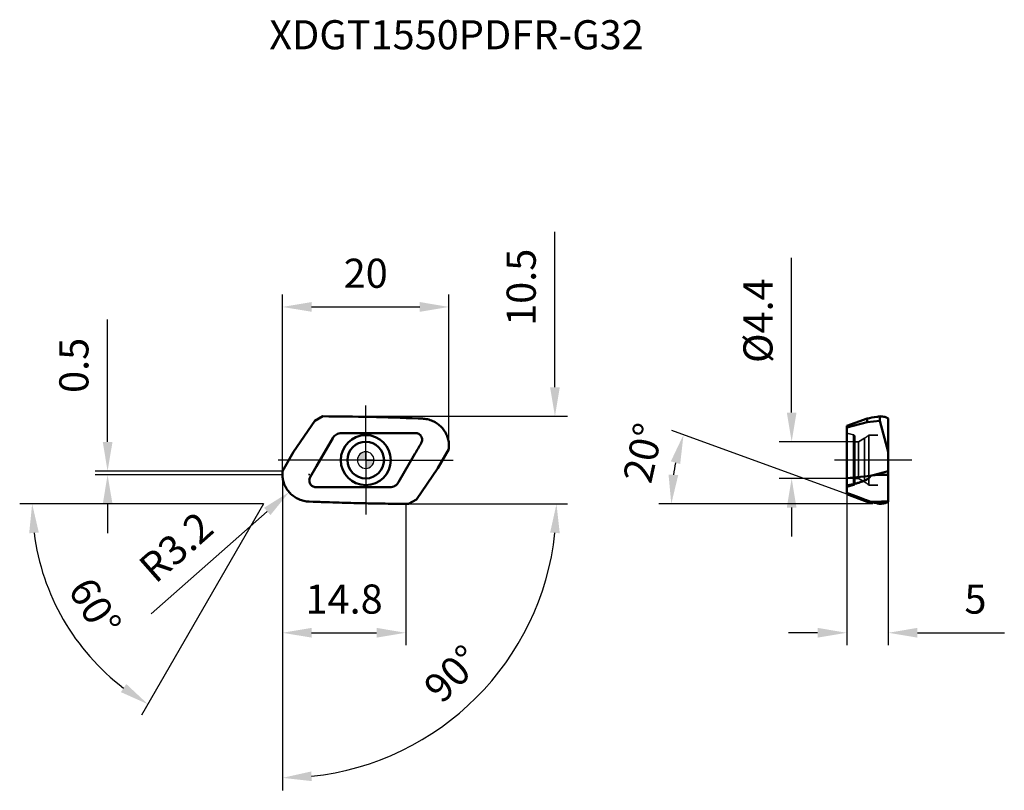
# Model space of a CAD drawing. Units: millimetres. Extents: x -42 to 77, y -40 to 53.
import ezdxf

# ---------------------------------------------------------------- set-up
doc = ezdxf.new("R2010")
doc.units = ezdxf.units.MM
doc.linetypes.add('CENTER2', pattern=[28.575, 19.05, -3.175, 3.175, -3.175])
doc.linetypes.add('DASHED2', pattern=[9.525, 6.35, -3.175])
for name, color, linetype, lineweight in [('1', 4, 'Continuous', 50), ('CUT', 1, 'Continuous', 25), ('SK2', 7, 'Continuous', 25), ('SK4', 2, 'CENTER2', 25), ('SKVIEW1', 4, 'Continuous', 50), ('SKVIEW2', 7, 'Continuous', 25), ('SKVIEW3', 1, 'DASHED2', 35), ('SKVIEW4', 2, 'CENTER2', 25)]:
    doc.layers.add(name, color=color, linetype=linetype, lineweight=lineweight)
doc.layers.add('SK6', color=5, linetype='Continuous')
doc.styles.add('simplex', font='txt.shx', dxfattribs={"height": 3.5})
doc.dimstyles.new('コピー - ISO-25', dxfattribs={"dimscale": 0, "dimtxt": 3.5, "dimasz": 3.5, "dimexe": 1.5, "dimexo": 0, "dimgap": 2.3, "dimtad": 1, "dimdec": 8, "dimdsep": 46, "dimtxsty": 'simplex', "dimcen": 0.09, "dimclrd": 256, "dimclre": 256, "dimclrt": 256, "dimadec": 0, "dimazin": 0, "dimtfac": 1, "dimtofl": 0, "dimtmove": 0, "dimatfit": 3, "dimfxl": 1, "dimtolj": 1, "dimlwd": -1, "dimlwe": -1, "dimarcsym": 0})

# ---------------------------------------------------------------- blocks, each defined once
blk = doc.blocks.new('zero block')
h = blk.add_hatch(color=7)
h.paths.add_polyline_path([(0, 1, 0.414214), (-1, 0), (0, 0)])
h.paths.add_polyline_path([(1, 0), (0, 0), (0, -1, 0.414214)])
at = {"color": 7, "ltscale": 0.2}
for p, q in [((-1, 0), (1, 0)), ((0, -1), (0, 1))]:
    blk.add_line(p, q, dxfattribs=at)
for start, end in [(90, 180), (180, 270), (0, 90), (270, 0)]:
    blk.add_arc((0, 0), 1, start, end, dxfattribs=at)
blk = doc.blocks.new('*D3')
at = {"layer": 'Defpoints', "color": 0}
for p in [(10, 18.4), (10, 1.68), (-10, -1.78)]:
    blk.add_point(p, dxfattribs=at)
at = {"layer": 'SK2'}
for p, q in [((-10, -1.78), (-10, 19.9)), ((10, 1.68), (10, 19.9)), ((-6.5, 18.4), (6.5, 18.4))]:
    blk.add_line(p, q, dxfattribs=at)
for points in [[(-6.5, 18.99), (-6.5, 17.82), (-10, 18.4)], [(6.5, 17.82), (6.5, 18.99), (10, 18.4)]]:
    blk.add_solid(points, dxfattribs=at)
at = {"layer": 'SK2', "insert": (0, 22.45), "char_height": 3.5, "attachment_point": 5, "style": 'simplex'}
blk.add_mtext('\\A1;20', dxfattribs=at)
blk = doc.blocks.new('*D4')
at = {"layer": 'Defpoints', "color": 0}
for p in [(-5.15, 5.26), (5.15, -5.26), (22.73, -5.26)]:
    blk.add_point(p, dxfattribs=at)
at = {"layer": 'SK2'}
for p, q in [((22.73, 8.76), (22.73, 27.43)), ((-5.15, 5.26), (24.23, 5.26)), ((5.15, -5.26), (24.23, -5.26))]:
    blk.add_line(p, q, dxfattribs=at)
blk.add_solid([(22.15, 8.76), (23.32, 8.76), (22.73, 5.26)], dxfattribs=at)
at = {"layer": 'SK2', "insert": (18.68, 20.76), "char_height": 3.5, "attachment_point": 5, "rotation": 90, "style": 'simplex'}
blk.add_mtext('\\A1;10.5', dxfattribs=at)
blk = doc.blocks.new('*D5')
at = {"layer": 'Defpoints', "color": 0}
for p in [(-10, -1.78), (4.8, -5.26), (4.8, -20.75)]:
    blk.add_point(p, dxfattribs=at)
at = {"layer": 'SK2'}
for p, q in [((-10, -1.78), (-10, -22.25)), ((4.8, -5.26), (4.8, -22.25)), ((-6.5, -20.75), (1.3, -20.75))]:
    blk.add_line(p, q, dxfattribs=at)
for points in [[(-6.5, -20.16), (-6.5, -21.33), (-10, -20.75)], [(1.3, -21.33), (1.3, -20.16), (4.8, -20.75)]]:
    blk.add_solid(points, dxfattribs=at)
at = {"layer": 'SK2', "insert": (-2.6, -16.7), "char_height": 3.5, "attachment_point": 5, "style": 'simplex'}
blk.add_mtext('\\A1;14.8', dxfattribs=at)
blk = doc.blocks.new('*D6')
at = {"layer": 'Defpoints', "color": 0}
for p in [(-31.01, -1.32), (-10, -1.32), (-10, -1.78)]:
    blk.add_point(p, dxfattribs=at)
at = {"layer": 'SK2'}
for p, q in [((-31.01, 2.18), (-31.01, 16.89)), ((-10, -1.32), (-32.51, -1.32)), ((-10, -1.78), (-32.51, -1.78)), ((-31.01, -5.28), (-31.01, -8.78))]:
    blk.add_line(p, q, dxfattribs=at)
for points in [[(-31.59, 2.18), (-30.42, 2.18), (-31.01, -1.32)], [(-30.42, -5.28), (-31.59, -5.28), (-31.01, -1.78)]]:
    blk.add_solid(points, dxfattribs=at)
at = {"layer": 'SK2', "insert": (-35.06, 11.38), "char_height": 3.5, "attachment_point": 5, "rotation": 90, "style": 'simplex'}
blk.add_mtext('\\A1;0.5', dxfattribs=at)
blk = doc.blocks.new('*D7')
at = {"layer": 'Defpoints', "color": 0}
for p in [(57.78, -4.11), (62.78, -5), (62.78, -20.75)]:
    blk.add_point(p, dxfattribs=at)
at = {"layer": 'SKVIEW2'}
for p, q in [((57.78, -4.11), (57.78, -22.25)), ((62.78, -5), (62.78, -22.25)), ((54.28, -20.75), (50.78, -20.75)), ((66.28, -20.75), (76.72, -20.75))]:
    blk.add_line(p, q, dxfattribs=at)
for points in [[(54.28, -21.33), (54.28, -20.16), (57.78, -20.75)], [(66.28, -20.16), (66.28, -21.33), (62.78, -20.75)]]:
    blk.add_solid(points, dxfattribs=at)
at = {"layer": 'SKVIEW2', "insert": (73.25, -16.7), "char_height": 3.5, "attachment_point": 5, "style": 'simplex'}
blk.add_mtext('\\A1;5', dxfattribs=at)
blk = doc.blocks.new('*D8')
at = {"layer": 'Defpoints', "color": 0}
for p in [(58.75, 2.2), (51.17, -2.2), (58.75, -2.2)]:
    blk.add_point(p, dxfattribs=at)
at = {"layer": 'SKVIEW2'}
for p, q in [((51.17, 5.7), (51.17, 24.3)), ((58.75, 2.2), (49.67, 2.2)), ((58.75, -2.2), (49.67, -2.2)), ((51.17, -5.7), (51.17, -9.2))]:
    blk.add_line(p, q, dxfattribs=at)
for points in [[(50.59, 5.7), (51.75, 5.7), (51.17, 2.2)], [(51.75, -5.7), (50.59, -5.7), (51.17, -2.2)]]:
    blk.add_solid(points, dxfattribs=at)
at = {"layer": 'SKVIEW2', "insert": (47.12, 16.75), "char_height": 3.5, "attachment_point": 5, "rotation": 90, "style": 'simplex'}
blk.add_mtext('\\A1;%%C4.4', dxfattribs=at)
blk = doc.blocks.new('*D9')
at = {"layer": 'Defpoints', "color": 0}
for p in [(-6.8, -1.73), (-9.2, -3.85)]:
    blk.add_point(p, dxfattribs=at)
at = {"layer": 'SK2'}
for p, q in [((-6.89, -1.73), (-6.71, -1.73)), ((-6.8, -1.82), (-6.8, -1.64)), ((-25.78, -18.47), (-11.83, -6.17))]:
    blk.add_line(p, q, dxfattribs=at)
blk.add_solid([(-11.44, -6.6), (-12.21, -5.73), (-9.2, -3.85)], dxfattribs=at)
at = {"layer": 'SK2', "insert": (-22.79, -10.44), "char_height": 3.5, "attachment_point": 5, "rotation": 41.4117, "style": 'simplex'}
blk.add_mtext('\\A1;R3.2', dxfattribs=at)
blk = doc.blocks.new('*D10')
at = {"layer": 'Defpoints', "color": 0}
for p in [(-8.67, 0.98), (-10, -1.32), (-10, -5.26), (64.79, -5.26), (-38.39, -14.77)]:
    blk.add_point(p, dxfattribs=at)
at = {"layer": 'SK2'}
for q in [(-41.57, -5.26), (-26.92, -30.63)]:
    blk.add_line((-12.27, -5.26), q, dxfattribs=at)
blk.add_arc((-12.27, -5.26), 27.79, 187.2196, 232.7804, dxfattribs=at)
for points in [[(-39.27, -8.72), (-40.43, -8.79), (-40.07, -5.26)], [(-29.41, -27.88), (-28.76, -26.91), (-26.17, -29.33)]]:
    blk.add_solid(points, dxfattribs=at)
at = {"layer": 'SK2', "insert": (-32.52, -17.66), "char_height": 3.5, "attachment_point": 5, "rotation": 301.4886, "style": 'simplex'}
blk.add_mtext('\\A1;60%%d', dxfattribs=at)
blk = doc.blocks.new('*D11')
at = {"layer": 'Defpoints', "color": 0}
for p in [(36.87, -2.44), (57.78, -4.11), (60.23, -5), (62.78, -5.26), (64.79, -5.26)]:
    blk.add_point(p, dxfattribs=at)
at = {"layer": 'SKVIEW2'}
for p, q in [((57.78, -4.11), (36.77, 3.57)), ((60.93, -5.26), (35.21, -5.26))]:
    blk.add_line(p, q, dxfattribs=at)
blk.add_arc((60.93, -5.26), 24.22, 168.2215, 171.7138, dxfattribs=at)
for points in [[(37.78, -0.47), (36.66, -0.15), (38.18, 3.05)], [(36.38, -1.73), (37.54, -1.81), (36.71, -5.26)]]:
    blk.add_solid(points, dxfattribs=at)
at = {"layer": 'SKVIEW2', "insert": (33.33, 0.86), "char_height": 3.5, "attachment_point": 5, "rotation": 77.5096, "style": 'simplex'}
blk.add_mtext('\\A1;20%%d', dxfattribs=at)
blk = doc.blocks.new('*D12')
at = {"layer": 'Defpoints', "color": 0}
for p in [(-10, -1.32), (-10, -1.77), (5.15, -5.26), (24.23, -5.26), (6.46, -33.77)]:
    blk.add_point(p, dxfattribs=at)
at = {"layer": 'SK2'}
blk.add_line((-10, -5.26), (-10, -39.68), dxfattribs=at)
blk.add_arc((-10, -5.26), 32.92, 276.0949, 353.9051, dxfattribs=at)
for points in [[(23.31, -8.79), (22.15, -8.72), (22.92, -5.26)], [(-6.54, -37.41), (-6.47, -38.57), (-10, -38.18)]]:
    blk.add_solid(points, dxfattribs=at)
at = {"layer": 'SK2', "insert": (10.41, -25.67), "char_height": 3.5, "attachment_point": 5, "rotation": 45, "style": 'simplex'}
blk.add_mtext('\\A1;90%%d', dxfattribs=at)

msp = doc.modelspace()

# ---------------------------------------------------------------- linework, layer by layer
at = {"layer": '1'}
for p, q in [((-5.15408256, 5.25902175), (-6.09317854, 4.71683414)), ((6.80032285, 4.98143878), (6.30000298, 4.99999956)), ((6.9388617, 4.97348337), (6.89347074, 4.97671332)), ((-6.09317864, 4.71683409), (-8.67356935, 0.9769372)), ((-5.90520105, -0.72810824), (-3.95477492, 2.6501289)), ((-2.91579294, 3.25), (-2.02325092, 3.25000536)), ((-2.02325091, 3.24996492), (5.58944206, 3.24996629)), ((5.97557529, 3.25), (5.58944206, 3.24998876)), ((8.67356935, -0.9769372), (10, 1.32050808)), ((10, 1.32050808), (9.99999205, 1.77511884)), ((-8.67356935, 0.9769372), (-10, -1.32050808)), ((3.95484934, -2.65), (5.91607426, 0.7469412)), ((-6.66839561, -2.05), (-5.90823783, -0.7333681)), ((-5.90529069, -0.72808896), (-5.90814803, -0.73338734)), ((6.09317868, -4.71683408), (8.67356935, -0.9769372)), ((-9.99991058, -1.76623858), (-10.00007736, -1.77509884)), ((-10, -1.76621943), (-10, -1.32050808)), ((-5.97557512, -3.25), (-5.99536635, -3.24975516)), ((-5.60837783, -3.24998874), (-5.97557512, -3.25)), ((2.02358971, -3.24996483), (-5.60837782, -3.24996621)), ((2.02358972, -3.25000537), (2.91561886, -3.25)), ((5.15408256, -5.25902175), (6.09317868, -4.71683408)), ((-6.9441414, -4.97306159), (-6.91179993, -4.97547812)), ((-6.91179993, -4.97547812), (-6.89330503, -4.97672022)), ((-6.80024193, -4.9814418), (-6.30000298, -4.99999957))]:
    msp.add_line(p, q, dxfattribs=at)
msp.add_lwpolyline([(6.89347074, 4.97671332), (6.86778022, 4.97834039), (6.73984456, 4.98560842), (6.61189606, 4.99148752), (6.48395432, 4.9959774), (6.3560309, 4.99907863), (6.29992687, 5.00000102)], dxfattribs=at)
for radius in [3, 2.2]:
    msp.add_circle((0, 0), radius, dxfattribs=at)
for points, knots in [([(6.29990695, 5.00000311), (4.38918102, 5.07080899), (0.57196226, 5.19367331), (-3.24702074, 5.25327433), (-5.15408334, 5.25902178)], [0, 0, 0, 0, 0.5006501704, 1, 1, 1, 1]), ([(9.22177746, 3.82983662), (9.07902638, 3.9944461), (8.75959863, 4.2958185), (8.2022541, 4.64490084), (7.58836938, 4.8805068), (7.15607648, 4.95655886), (6.9388617, 4.97348337)], [0, 0, 0, 0, 0.2500044292, 0.5000076162, 0.75000994, 1, 1, 1, 1]), ([(9.99999205, 1.77511884), (9.99954942, 1.96190198), (9.96445561, 2.33625584), (9.81166164, 2.87839681), (9.56511237, 3.38475557), (9.34415806, 3.68871351), (9.22177746, 3.82983662)], [0, 0, 0, 0, 0.2499996707, 0.4999915341, 0.7499838269, 1, 1, 1, 1]), ([(-3.95477492, 2.6501289), (-3.90233711, 2.74039329), (-3.77382096, 2.90844702), (-3.52235504, 3.10087304), (-3.22997971, 3.2224425), (-3.02018306, 3.24972091), (-2.91579294, 3.25)], [0, 0, 0, 0, 0.2500103041, 0.5000000779, 0.7499897982, 1, 1, 1, 1]), ([(5.97557529, 3.25), (6.04506698, 3.24993643), (6.18460361, 3.23000146), (6.34646273, 3.16173656), (6.46279041, 3.08480989), (6.54225236, 3.01652303), (6.61209786, 2.93835944), (6.6895699, 2.82228156), (6.75512954, 2.65883338), (6.78158276, 2.44992762), (6.75671448, 2.2406744), (6.70316042, 2.1101781), (6.66839561, 2.05)], [0, 0, 0, 0, 0.1249128494, 0.2498376398, 0.3124305567, 0.3750500318, 0.4376451062, 0.5002463217, 0.6251859575, 0.7501409971, 0.8750755489, 1, 1, 1, 1]), ([(-10.00000695, -1.77511812), (-9.99941205, -1.96126317), (-9.96389393, -2.33589849), (-9.81036518, -2.88156524), (-9.5580223, -3.39633481), (-9.32998574, -3.70641231), (-9.20263113, -3.85084479)], [0, 0, 0, 0, 0.2460793313, 0.4943152904, 0.7454395503, 1, 1, 1, 1]), ([(-5.99536635, -3.24975516), (-6.06414513, -3.24803886), (-6.20191307, -3.22670268), (-6.39296497, -3.1429519), (-6.55638615, -3.01311498), (-6.68110383, -2.84578173), (-6.75889155, -2.65212333), (-6.78451095, -2.44497942), (-6.75637974, -2.23828677), (-6.70279958, -2.10958055), (-6.66839561, -2.05)], [0, 0, 0, 0, 0.1250079001, 0.2500000337, 0.3750018304, 0.5000000644, 0.6249981774, 0.7500002484, 0.8749919753, 1, 1, 1, 1]), ([(2.91561886, -3.25), (3.02003316, -3.25009444), (3.22986753, -3.22226915), (3.52238277, -3.10096201), (3.77373591, -2.9083019), (3.9026635, -2.7404397), (3.95484934, -2.65)], [0, 0, 0, 0, 0.2500053007, 0.4999951548, 0.7499907335, 1, 1, 1, 1]), ([(-9.20263136, -3.85084497), (-9.06034776, -4.01212712), (-8.74303334, -4.30732865), (-8.19144415, -4.64941064), (-7.5851226, -4.8807506), (-7.15852221, -4.95600836), (-6.9441414, -4.97306159)], [0, 0, 0, 0, 0.2500051204, 0.5000085943, 0.7500127473, 1, 1, 1, 1]), ([(-6.29990773, -5.00003107), (-6.03634799, -5.00960234), (-5.50985996, -5.02903913), (-4.46988162, -5.06520926), (-2.7665236, -5.12072457), (-0.4182478, -5.185233), (2.35980428, -5.23893663), (4.21092544, -5.25629978), (5.15408381, -5.25905408)], [0, 0, 0, 0, 0.0690556011, 0.1379487416, 0.2724709296, 0.5152967764, 0.7530436916, 1, 1, 1, 1])]:
    msp.add_open_spline(points, degree=3, knots=knots, dxfattribs=at)
for points in [[(6.29992728, 5.0000051), (6.46682389, 4.99764491), (6.63370982, 4.9914461), (6.80032285, 4.98143878)], [(6.89347074, 4.97671332), (6.86244582, 4.97871208), (6.83139067, 4.98028575), (6.80032285, 4.98143951)], [(6.66839561, 2.05), (6.41734452, 1.61580729), (6.16724167, 1.18106663), (5.91607426, 0.7469412)], [(-6.89330503, -4.97672022), (-6.86230834, -4.97871699), (-6.83128145, -4.98028912), (-6.8002419, -4.98144181)]]:
    msp.add_open_spline(points, degree=3, dxfattribs=at)
at = {"layer": 'CUT'}
for p, q in [((-5.15408256, 5.25902175), (-6.09317854, 4.71683414)), ((6.9388617, 4.97348337), (6.89347074, 4.97671332)), ((-6.09317864, 4.71683409), (-8.67356935, 0.9769372)), ((8.67356935, -0.9769372), (10, 1.32050808)), ((10, 1.32050808), (9.99999205, 1.77511884)), ((-8.67356935, 0.9769372), (-10, -1.32050808)), ((6.09317868, -4.71683408), (8.67356935, -0.9769372)), ((-9.99991058, -1.76623858), (-10.00007736, -1.77509884)), ((-10, -1.76621943), (-10, -1.32050808)), ((5.15408256, -5.25902175), (6.09317868, -4.71683408)), ((-6.9441414, -4.97306159), (-6.91179993, -4.97547812)), ((-6.91179993, -4.97547812), (-6.89330503, -4.97672022)), ((-6.80024193, -4.9814418), (-6.30000298, -4.99999957))]:
    msp.add_line(p, q, dxfattribs=at)
msp.add_lwpolyline([(6.89347074, 4.97671332), (6.86778022, 4.97834039), (6.73984456, 4.98560842), (6.61189606, 4.99148752), (6.48395432, 4.9959774), (6.3560309, 4.99907863), (6.29992687, 5.00000102)], dxfattribs=at)
for points, knots in [([(6.29990695, 5.00000311), (4.38918102, 5.07080899), (0.57196226, 5.19367331), (-3.24702074, 5.25327433), (-5.15408334, 5.25902178)], [0, 0, 0, 0, 0.5006501704, 1, 1, 1, 1]), ([(9.22177746, 3.82983662), (9.07902638, 3.9944461), (8.75959863, 4.2958185), (8.2022541, 4.64490084), (7.58836938, 4.8805068), (7.15607648, 4.95655886), (6.9388617, 4.97348337)], [0, 0, 0, 0, 0.2500044292, 0.5000076162, 0.75000994, 1, 1, 1, 1]), ([(9.99999205, 1.77511884), (9.99954942, 1.96190198), (9.96445561, 2.33625584), (9.81166164, 2.87839681), (9.56511237, 3.38475557), (9.34415806, 3.68871351), (9.22177746, 3.82983662)], [0, 0, 0, 0, 0.2499996707, 0.4999915341, 0.7499838269, 1, 1, 1, 1]), ([(-10.00000695, -1.77511812), (-9.99941205, -1.96126317), (-9.96389393, -2.33589849), (-9.81036518, -2.88156524), (-9.5580223, -3.39633481), (-9.32998574, -3.70641231), (-9.20263113, -3.85084479)], [0, 0, 0, 0, 0.2460793313, 0.4943152904, 0.7454395503, 1, 1, 1, 1]), ([(-9.20263136, -3.85084497), (-9.06034776, -4.01212712), (-8.74303334, -4.30732865), (-8.19144415, -4.64941064), (-7.5851226, -4.8807506), (-7.15852221, -4.95600836), (-6.9441414, -4.97306159)], [0, 0, 0, 0, 0.2500051204, 0.5000085943, 0.7500127473, 1, 1, 1, 1]), ([(-6.29990773, -5.00003107), (-6.03634799, -5.00960234), (-5.50985996, -5.02903913), (-4.46988162, -5.06520926), (-2.7665236, -5.12072457), (-0.4182478, -5.185233), (2.35980428, -5.23893663), (4.21092544, -5.25629978), (5.15408381, -5.25905408)], [0, 0, 0, 0, 0.0690556011, 0.1379487416, 0.2724709296, 0.5152967764, 0.7530436916, 1, 1, 1, 1])]:
    msp.add_open_spline(points, degree=3, knots=knots, dxfattribs=at)
msp.add_open_spline([(-6.89330503, -4.97672022), (-6.86230834, -4.97871699), (-6.83128145, -4.98028912), (-6.8002419, -4.98144181)], degree=3, dxfattribs=at)
at = {"layer": 'SK4'}
for q in [(0, 6.56739977), (-10.5, 0), (0, -6.52139095), (10.5, 0)]:
    msp.add_line((0, 0), q, dxfattribs=at)
at = {"layer": 'SKVIEW1'}
for p, q in [((57.78138045, 4.10967606), (60.22976754, 5.00394941)), ((60.22976631, 4.56167933), (60.22976691, 5.00394886)), ((61.77927897, 5.25902175), (61.77927803, 4.71683414)), ((62.78357716, 4.98143878), (62.78138238, 4.99999956)), ((57.78138045, 3.90931988), (60.22976631, 4.56167933)), ((57.78138045, -4.10967606), (57.78138045, 4.10967606)), ((60.22976631, 4.56167933), (61.779278, 4.71683409)), ((61.779278, 4.71683409), (62.78138045, 0.9769372)), ((62.78138045, -1.76621943), (62.78137689, 1.77511884)), ((57.78138045, -2.15935423), (60.65879995, -1.87873239)), ((60.97837364, -1.79621219), (62.78138045, -1.32050808)), ((62.78165833, -1.76623858), (62.78109794, -1.77509884)), ((57.78138045, -4.10967606), (60.22976754, -5.00394941)), ((62.78357679, -4.9814418), (62.78138239, -4.99999957)), ((62.7821847, -4.97306159), (62.78285909, -4.97547812)), ((62.78361857, -4.98095699), (62.78357679, -4.98144181))]:
    msp.add_line(p, q, dxfattribs=at)
for points, knots in [([(61.77927897, 5.25902175), (61.65004932, 5.23704929), (61.133895, 5.14991809), (60.6172748, 5.06554286), (60.22976691, 5.00394886)], [0, 0, 0, 0, 0.2504204649, 1, 1, 1, 1]), ([(62.78138238, 4.99999956), (62.75291587, 5.01885302), (62.69103183, 5.05348711), (62.59186888, 5.10074766), (62.48231088, 5.14309855), (62.31717881, 5.19412702), (62.08202356, 5.24115218), (61.88467856, 5.25634975), (61.77927876, 5.25902178)], [0, 0, 0, 0, 0.0978557009, 0.2028042098, 0.3146900505, 0.4341392332, 0.6978279697, 1, 1, 1, 1]), ([(62.77171368, 3.82983662), (62.77115249, 3.90855062), (62.77012129, 4.05815656), (62.76891565, 4.27015325), (62.76827103, 4.4568233), (62.76828033, 4.61655442), (62.76917526, 4.74803595), (62.77088378, 4.8394427), (62.77337531, 4.8976165), (62.77553998, 4.92985061), (62.77821903, 4.95434113), (62.78068455, 4.96805564), (62.78231221, 4.97348337)], [0, 0, 0, 0, 0.2063622659, 0.392217038, 0.5557799069, 0.6957409163, 0.8109640478, 0.9004855194, 0.9353847774, 0.9636151294, 0.9851445993, 1, 1, 1, 1]), ([(62.78231221, 4.97348337), (62.78255793, 4.9743166), (62.78324201, 4.97690413), (62.78380077, 4.97962969), (62.78357716, 4.98143951)], [0, 0, 0, 0, 0.3226642034, 1, 1, 1, 1]), ([(62.78137689, 1.77511884), (62.78104791, 2.14089109), (62.7791002, 2.8258062), (62.77396298, 3.51070233), (62.77171368, 3.82983662)], [0, 0, 0, 0, 0.5340408772, 1, 1, 1, 1]), ([(60.65879995, -1.87873239), (60.64980319, -1.91214433), (60.62128209, -1.97591231), (60.55947369, -2.05858666), (60.48712294, -2.13071034), (60.38243917, -2.2157131), (60.24133294, -2.30671036), (60.06407199, -2.40019636), (59.88210521, -2.48256399), (59.6355902, -2.58121368), (59.32196013, -2.68846897), (58.94072096, -2.7997173), (58.42843531, -2.9304064), (58.04066034, -3.01299164), (57.78138042, -3.06323314)], [0, 0, 0, 0, 0.0325104805, 0.0646760311, 0.0965634549, 0.1282536104, 0.1912307603, 0.2539163031, 0.3164223096, 0.3788080237, 0.503332232, 0.6276605631, 0.7518610286, 1, 1, 1, 1]), ([(62.78138163, -1.77511812), (62.78094622, -2.14120626), (62.77889778, -2.8331245), (62.77353725, -3.52502265), (62.77132674, -3.85084479)], [0, 0, 0, 0, 0.5290921479, 1, 1, 1, 1]), ([(60.613604, -5.00105969), (60.61372315, -5.00102174), (60.61397755, -5.00058569), (60.61303299, -5.00002289), (60.61197008, -4.99920708), (60.60877196, -4.99752683), (60.60314006, -4.99479508), (60.59394057, -4.99073537), (60.5817942, -4.98557828), (60.56661482, -4.9793291), (60.54848661, -4.97201319), (60.51867458, -4.96016421), (60.47482171, -4.94304222), (60.41499867, -4.92000858), (60.34655222, -4.89391445), (60.27078464, -4.86523679), (60.1889161, -4.83442029), (60.07052103, -4.79004811), (59.91392024, -4.7316669), (59.71826906, -4.65907296), (59.51476472, -4.58383323), (59.30586803, -4.50681253), (59.02076156, -4.40192698), (58.65930142, -4.26931818), (58.22173395, -4.10921298), (57.92847226, -4.00213133), (57.78138043, -3.9484672)], [0, 0, 0, 0, 0.0001241236, 0.0003722054, 0.0008576234, 0.001595032, 0.0038483637, 0.0071565851, 0.0115308234, 0.0169650056, 0.0234440961, 0.0309378791, 0.0488080684, 0.0701745666, 0.0945695802, 0.1215203207, 0.1505910139, 0.1814016788, 0.2470259809, 0.3164892456, 0.3885493163, 0.4623958496, 0.5374927564, 0.6900992025, 0.844577777, 1, 1, 1, 1]), ([(62.771323, -3.85084497), (62.77078936, -3.92796017), (62.76984644, -4.07452548), (62.76879156, -4.28222476), (62.76823886, -4.4651457), (62.76822617, -4.62174629), (62.76904439, -4.7507752), (62.77070937, -4.84058449), (62.77318983, -4.89785317), (62.77536542, -4.9296948), (62.7780652, -4.95398943), (62.78055545, -4.96763303), (62.7821847, -4.97306159)], [0, 0, 0, 0, 0.2060270957, 0.3915742641, 0.554899105, 0.6947244951, 0.8099463248, 0.8996267556, 0.9346704537, 0.9630909596, 0.9848578625, 1, 1, 1, 1]), ([(61.77927897, -5.25902175), (61.65004931, -5.23704929), (61.13389499, -5.14991811), (60.61727483, -5.06554264), (60.22976691, -5.00394886)], [0, 0, 0, 0, 0.2504204658, 1, 1, 1, 1]), ([(60.613604, -5.00105969), (60.59437384, -5.00733662), (60.54947078, -5.0176157), (60.46943197, -5.02522174), (60.3604786, -5.02225021), (60.27793818, -5.01154876), (60.22976792, -5.00394738)], [0, 0, 0, 0, 0.1568301797, 0.3556132834, 0.6219212133, 1, 1, 1, 1]), ([(62.78357679, -4.98144181), (62.42198514, -4.98801632), (61.69868366, -4.99829104), (60.97531316, -5.00124916), (60.61360168, -5.00105939)], [0, 0, 0, 0, 0.4999584443, 1, 1, 1, 1]), ([(62.78140151, -5.00002761), (62.76562507, -5.00980376), (62.73340243, -5.02955942), (62.66522671, -5.06635695), (62.57565984, -5.10770327), (62.46427233, -5.14920705), (62.30408023, -5.19694385), (62.07599732, -5.24166735), (61.88369715, -5.25648901), (61.77928352, -5.25905408)], [0, 0, 0, 0, 0.0531896839, 0.1082849676, 0.221934477, 0.3355862398, 0.4486551843, 0.7006768519, 1, 1, 1, 1]), ([(62.78285909, -4.97547812), (62.78299558, -4.97602174), (62.78340154, -4.97781923), (62.78368498, -4.97967253), (62.78361857, -4.98095699)], [0, 0, 0, 0, 0.303514172, 1, 1, 1, 1])]:
    msp.add_open_spline(points, degree=3, knots=knots, dxfattribs=at)
for points in [[(60.97837363, -1.79621221), (60.87199427, -1.82427915), (60.76546142, -1.85176958), (60.65879699, -1.87873288)], [(62.78138045, -1.76621943), (62.18047052, -1.78074306), (61.57943417, -1.79074201), (60.97837364, -1.79621219)]]:
    msp.add_open_spline(points, degree=3, dxfattribs=at)
at = {"layer": 'SKVIEW3'}
for p, q in [((58.60314426, 3.02980905), (57.78138045, 3.25)), ((58.60314426, 3.02980905), (58.60314426, -3.02980905)), ((58.75138045, -2.83662389), (58.75138045, 2.83662389)), ((59.91598036, 2.62412145), (59.18138045, 2.2)), ((59.91598036, 2.62412145), (59.91598036, -2.62412145)), ((60.43138045, -3), (60.43138045, 3)), ((61.53138045, 3), (60.43138045, 3)), ((59.18138045, 2.2), (58.75138045, 2.2)), ((59.18138045, 2.2), (59.18138045, -2.2)), ((59.18138045, -2.2), (58.75138045, -2.2)), ((59.91598036, -2.62412145), (59.18138045, -2.2)), ((58.60314426, -3.02980905), (57.78138045, -3.25)), ((61.53138045, -3), (60.43138045, -3))]:
    msp.add_line(p, q, dxfattribs=at)
for centre, radius, start, end in [((58.55138045, 2.83662389), 0.2, 0, 75), ((58.41598036, 5.22219767), 3, 300, 312.206144545), ((58.55138045, -2.83662389), 0.2, 285, 0), ((58.41598036, -5.22219766), 3, 47.793855455, 60)]:
    msp.add_arc(centre, radius, start, end, dxfattribs=at)
at = {"layer": 'SKVIEW4'}
msp.add_line((65.60421128, 0), (56.33154184, 0), dxfattribs=at)

# ---------------------------------------------------------------- block references
at = {"rotation": 180}
msp.add_blockref('zero block', (0, 0), dxfattribs=at)

# ---------------------------------------------------------------- texts
at = {"layer": 'SK6', "insert": (-11.58953077, 52.85329561), "char_height": 3.5, "attachment_point": 1, "line_spacing_factor": 0.9, "style": 'simplex'}
msp.add_mtext('XDGT1550PDFR-G32', dxfattribs=at)

# ---------------------------------------------------------------- dimensions: what is measured, and where the dimension line sits
at = {"layer": 'SK2'}
for base, p1, p2, override, picture, middle in [((22.73242456, -5.25905408), (-5.15408256, 5.25902175), (5.15408381, -5.25905408), {"dimscale": 1, "dimdec": 1, "dimsd2": 1}, '*D4', (22.73242456, 20.75816561)), ((-31.00777684, -1.32050808), (-9.99794057, -1.77511812), (-10, -1.32050808), {"dimscale": 1, "dimdec": 1}, '*D6', (-31.00777684, 11.38294193))]:
    dim = msp.add_linear_dim(base=base, p1=p1, p2=p2, angle=90, dimstyle='コピー - ISO-25', override=override, dxfattribs=at)
    dim.commit()
    dim.dimension.update_dxf_attribs({"geometry": picture, "text_midpoint": middle, "dimtype": 160})
for base, p2, picture, middle in [((9.99999378, 18.40227134), (9.99999378, 1.67598894), '*D3', (0.00000023, 18.40227134)), ((4.79999305, -20.74617366), (4.79999305, -5.25773637), '*D5', (-2.60000695, -20.74617366))]:
    dim = msp.add_linear_dim(base=base, p1=(-10.00000695, -1.7751182), p2=p2, dimstyle='コピー - ISO-25', override={"dimscale": 1, "dimdec": 2}, dxfattribs=at)
    dim.commit()
    dim.dimension.update_dxf_attribs({"geometry": picture, "text_midpoint": middle, "dimtype": 160})
dim = msp.add_angular_dim_2l(base=(-38.39254293, -14.76545517), line1=((-8.67356935, 0.9769372), (-10, -1.32050808)), line2=((64.79089419, -5.25905408), (-10.00000695, -5.25905408)), dimstyle='コピー - ISO-25', override={"dimscale": 1, "dimdec": 2}, dxfattribs=at)
dim.commit()
dim.dimension.update_dxf_attribs({"geometry": '*D10', "text_midpoint": (-35.97581485, -19.77712224), "dimtype": 162})
dim = msp.add_radius_dim(center=(-6.80270842, -1.73415611), mpoint=(-9.20263113, -3.85084479), dimstyle='コピー - ISO-25', override={"dimscale": 1, "dimdec": 1}, dxfattribs=at)
dim.commit()
dim.dimension.update_dxf_attribs({"geometry": '*D9', "text_midpoint": (-18.85052401, -12.36011283), "dimtype": 164})
dim = msp.add_angular_dim_2l(base=(6.45880014, -33.76653214), line1=((-10, -1.76621943), (-10, -1.32050808)), line2=((5.15408381, -5.25905408), (24.23242456, -5.25905408)), dimstyle='コピー - ISO-25', override={"dimscale": 1}, dxfattribs=at)
dim.commit()
dim.dimension.update_dxf_attribs({"geometry": '*D12', "text_midpoint": (10.41247591, -25.67152999)})
at = {"layer": 'SKVIEW2'}
dim = msp.add_linear_dim(base=(51.16975389, -2.2), p1=(58.75138045, 2.2), p2=(58.75138045, -2.2), angle=90, text='%%C<>', dimstyle='コピー - ISO-25', override={"dimscale": 1, "dimdec": 1}, dxfattribs=at)
dim.commit()
dim.dimension.update_dxf_attribs({"geometry": '*D8', "text_midpoint": (51.16975389, 16.75), "dimtype": 160})
dim = msp.add_angular_dim_2l(base=(36.87087548, -2.43797299), line1=((57.78138045, -4.10967606), (60.22976754, -5.00394941)), line2=((64.79089419, -5.25905408), (62.78138396, -5.25905408)), dimstyle='コピー - ISO-25', override={"dimscale": 1, "dimdec": 2}, dxfattribs=at)
dim.commit()
dim.dimension.update_dxf_attribs({"geometry": '*D11', "text_midpoint": (37.27931679, -0.02038159), "dimtype": 162})
dim = msp.add_linear_dim(base=(62.78138478, -20.74617366), p1=(57.78138045, -4.10967606), p2=(62.78138478, -4.99999942), dimstyle='コピー - ISO-25', override={"dimscale": 1, "dimdec": 2}, dxfattribs=at)
dim.commit()
dim.dimension.update_dxf_attribs({"geometry": '*D7', "text_midpoint": (73.24969615, -20.74617366), "dimtype": 160})

doc.saveas('drawing.dxf')
